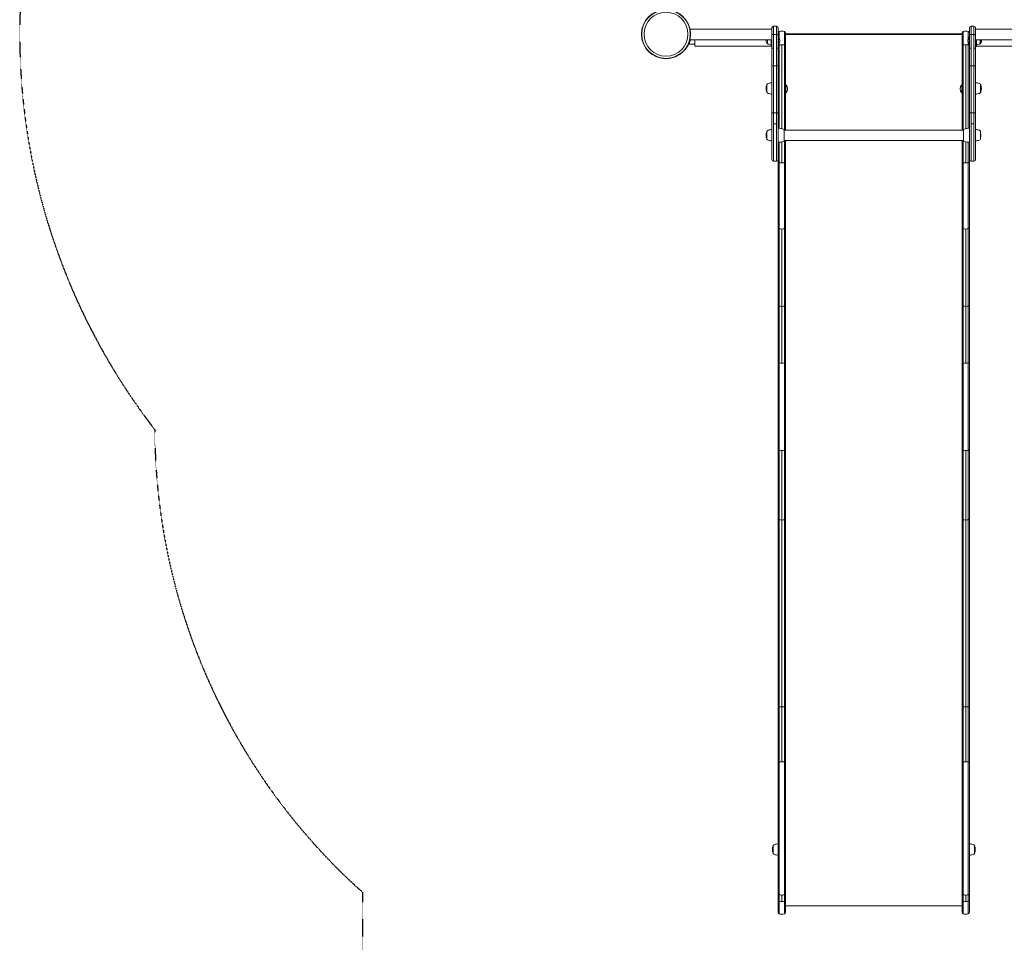
# Model space of a CAD drawing. Units: millimetres. Extents: x -1555 to 6019, y -4483 to 5611.
# Drawn here: x -1555 to 814, y -2185 to 35 of the extents above; entities that cross this region are included whole.
import ezdxf

# ---------------------------------------------------------------- set-up
doc = ezdxf.new("R2010")
doc.units = ezdxf.units.MM
doc.header["$LTSCALE"] = 0.2
doc.header["$MEASUREMENT"] = 0
doc.header["$PDMODE"] = 1
doc.linetypes.add('BORDER', pattern=[1.75, 0.5, -0.25, 0.5, -0.25, 0, -0.25])
doc.layers.add('HAGS-Dim Plan', color=7, linetype='Continuous', lineweight=100)
doc.layers.add('HAGS-EN1176 Falling Space', color=30, linetype='BORDER')
doc.layers.add('HAGS-Plan', color=7, linetype='Continuous')
doc.styles.get("Standard").update_dxf_attribs({"font": 'g13f12d.shx', "height": 300})
doc.dimstyles.new('HAGS - Dim Plan', dxfattribs={"dimtxt": 300, "dimasz": 200, "dimexe": 0.18, "dimexo": 0.0625, "dimgap": 150, "dimtad": 0, "dimlfac": 0.001, "dimrnd": 0.01, "dimzin": 1, "dimdsep": 46, "dimtxsty": 'Standard', "dimblk": 'HAGS - Dim Plan arrow', "dimcen": 0.1, "dimse1": 1, "dimse2": 1, "dimclrd": 1, "dimadec": 0, "dimazin": 0, "dimtfac": 1, "dimtofl": 0, "dimtmove": 0, "dimatfit": 3, "dimfxl": 1, "dimtolj": 1, "dimtzin": 0, "dimarcsym": 0})

# ---------------------------------------------------------------- blocks, each defined once
blk = doc.blocks.new('HAGS - Dim Plan arrow')
at = {"color": 1, "lineweight": 0}
blk.add_lwpolyline([(0, 0, 0, 0.35, 0), (-1, 0, 0.015, 0.015, 0)], format="xyseb", dxfattribs=at)
blk = doc.blocks.new('*D4')
at = {"layer": 'Defpoints', "color": 0, "transparency": 16777216}
for p in [(4923.6, 5414), (4923.6, 178.9), (-1555, 0)]:
    blk.add_point(p, dxfattribs=at)
at = {"layer": 'HAGS-Dim Plan', "color": 1, "lineweight": -2, "transparency": 16777216}
for p, q in [((-1355, 5414), (1005, 5414)), ((4723.6, 5414), (2233.8, 5414))]:
    blk.add_line(p, q, dxfattribs=at)
at = {"layer": 'HAGS-Dim Plan', "color": 1, "lineweight": -2, "transparency": 16777216, "xscale": 200, "yscale": 200, "zscale": 200, "rotation": 180}
blk.add_blockref('HAGS - Dim Plan arrow', (-1555, 5414), dxfattribs=at)
at = {"layer": 'HAGS-Dim Plan', "color": 1, "lineweight": -2, "transparency": 16777216, "xscale": 200, "yscale": 200, "zscale": 200}
blk.add_blockref('HAGS - Dim Plan arrow', (4923.6, 5414), dxfattribs=at)
at = {"layer": 'HAGS-Dim Plan', "color": 0, "transparency": 16777216, "insert": (1619.4, 5414), "char_height": 300, "attachment_point": 5}
blk.add_mtext('\\A1;6.50m', dxfattribs=at)
blk = doc.blocks.new('*D5')
at = {"layer": 'Defpoints', "color": 0, "transparency": 16777216}
for p in [(1500, 4608), (730, -3617.1), (5822.3, -3617.1)]:
    blk.add_point(p, dxfattribs=at)
at = {"layer": 'HAGS-Dim Plan', "color": 1, "lineweight": -2, "transparency": 16777216}
for p, q in [((5822.3, 4408), (5822.3, 1273)), ((5822.3, -3417.1), (5822.3, 62.2))]:
    blk.add_line(p, q, dxfattribs=at)
at = {"layer": 'HAGS-Dim Plan', "color": 1, "lineweight": -2, "transparency": 16777216, "xscale": 200, "yscale": 200, "zscale": 200}
for p, rotation in [((5822.3, 4608), 90), ((5822.3, -3617.1), 270)]:
    blk.add_blockref('HAGS - Dim Plan arrow', p, dxfattribs=dict(at, rotation=rotation))
at = {"layer": 'HAGS-Dim Plan', "color": 0, "transparency": 16777216, "insert": (5822.3, 667.6), "char_height": 300, "attachment_point": 5, "rotation": 90}
blk.add_mtext('\\A1;8.25m', dxfattribs=at)
blk = doc.blocks.new('*D57')
at = {"layer": 'Defpoints', "color": 0, "transparency": 16777216}
for p in [(3413.5, 5010), (3413.5, 169.9, 250.7), (-59, 0, 2025.1)]:
    blk.add_point(p, dxfattribs=at)
at = {"layer": 'HAGS-Dim Plan', "color": 1, "lineweight": -2, "transparency": 16777216}
for p, q in [((141, 5010), (1031.2, 5010)), ((3213.5, 5010), (2272.1, 5010))]:
    blk.add_line(p, q, dxfattribs=at)
at = {"layer": 'HAGS-Dim Plan', "color": 1, "lineweight": -2, "transparency": 16777216, "xscale": 200, "yscale": 200, "zscale": 200, "rotation": 180}
blk.add_blockref('HAGS - Dim Plan arrow', (-59, 5010), dxfattribs=at)
at = {"layer": 'HAGS-Dim Plan', "color": 1, "lineweight": -2, "transparency": 16777216, "xscale": 200, "yscale": 200, "zscale": 200}
blk.add_blockref('HAGS - Dim Plan arrow', (3413.5, 5010), dxfattribs=at)
at = {"layer": 'HAGS-Dim Plan', "color": 0, "transparency": 16777216, "insert": (1651.6, 5010), "char_height": 300, "attachment_point": 5}
blk.add_mtext('\\A1;3.47m', dxfattribs=at)
blk = doc.blocks.new('*D58')
at = {"layer": 'Defpoints', "color": 0, "transparency": 16777216}
for p in [(1500, 2657, 2325.1), (712.3, -2118.3, 93.9), (5350.5, -2118.3)]:
    blk.add_point(p, dxfattribs=at)
at = {"layer": 'HAGS-Dim Plan', "color": 1, "lineweight": -2, "transparency": 16777216}
for p, q in [((5350.5, 2457), (5350.5, 1052.1)), ((5350.5, -1918.3), (5350.5, -188.8))]:
    blk.add_line(p, q, dxfattribs=at)
at = {"layer": 'HAGS-Dim Plan', "color": 1, "lineweight": -2, "transparency": 16777216, "xscale": 200, "yscale": 200, "zscale": 200}
for p, rotation in [((5350.5, 2657), 90), ((5350.5, -2118.3), 270)]:
    blk.add_blockref('HAGS - Dim Plan arrow', p, dxfattribs=dict(at, rotation=rotation))
at = {"layer": 'HAGS-Dim Plan', "color": 0, "transparency": 16777216, "insert": (5350.5, 431.7), "char_height": 300, "attachment_point": 5, "rotation": 90}
blk.add_mtext('\\A1;4.78m', dxfattribs=at)

msp = doc.modelspace()

# ---------------------------------------------------------------- linework, layer by layer
at = {"layer": 'HAGS-EN1176 Falling Space'}
msp.add_lwpolyline([(-1230.052, -951.313, 0.21257211), (-730, -2064.444), (-730, -2617.088, 0.41421356), (270, -3617.088), (730, -3617.088, 0.41421356), (1730, -2617.088), (1730, -2064.444, 0.09478), (2072.047, -1616.484), (2302.222, -1750.683, 0.41545857), (4356.773, -1204.843), (4722.683, -570.949, 0.34242555), (4472.803, 1250.923, 0.08292334), (4240.692, 1871.059), (3240.692, 3603.033, 0.57733757), (-240.692, 3603.033), (-1240.692, 1871.059, 0.11864994), (-1507.363, 968.946), (-1552.96, 79.622, 0.1792671)], format="xyb", close=True, dxfattribs=at)
at = {"layer": 'HAGS-Plan', "lineweight": 0}
for p, q in [((57.818, 11.75), (255, 11.75)), ((255, 15.25), (255, -301.751)), ((259, 19.25), (266, 19.25)), ((259, -305.751), (259, 19.25)), ((266, 19.25), (266, -305.751)), ((270, -2112.267), (270, 15.25)), ((287.7, 2.419), (287.7, -230.5)), ((712.3, 0.992), (287.7, 0.992)), ((712.3, 2.419), (712.3, -230.5)), ((730, -2112.267), (730, 15.25)), ((741, 19.25), (734, 19.25)), ((734, 19.25), (734, -305.751)), ((741, -305.751), (741, 19.25)), ((745, 15.25), (745, -301.751)), ((942.182, 11.75), (745, 11.75)), ((56.757, -20), (56.757, -24)), ((57.493, -13.25), (255, -13.25)), ((69, -13.25), (69, -28.75)), ((244, -22.25), (243.143, -22.25)), ((244, -22.25), (244, -13.25)), ((253, -13.25), (253, -29.75)), ((259, -0.411), (266, -0.411)), ((259, -0.712), (266, -0.712)), ((270, -7.15), (270.4, -6.75)), ((270, -8.349), (270.4, -7.949)), ((270, -23.549), (270.4, -23.949)), ((270.4, -6.75), (270.598, -6.75)), ((270.4, -23.949), (270.4, -6.75)), ((270.4, -7.949), (270.598, -7.949)), ((270.598, -23.949), (270.598, -6.75)), ((287.7, -0.75), (712.3, -0.75)), ((729.402, -6.75), (729.402, -23.949)), ((729.6, -6.75), (729.402, -6.75)), ((729.6, -7.949), (729.402, -7.949)), ((729.6, -6.75), (729.6, -23.949)), ((730, -7.15), (729.6, -6.75)), ((730, -8.349), (729.6, -7.949)), ((730, -23.549), (729.6, -23.949)), ((741, -0.411), (734, -0.411)), ((741, -0.712), (734, -0.712)), ((942.507, -13.25), (745, -13.25)), ((747, -29.75), (747, -13.25)), ((756, -13.25), (756, -22.25)), ((756, -22.25), (756.857, -22.25)), ((44.967, -38.595), (44.768, -38.43)), ((44.967, -38.595), (45.611, -37.818)), ((56.757, -24), (69, -24)), ((253, -28.75), (69, -28.75)), ((255, -29.75), (253, -29.75)), ((270.4, -23.949), (270.598, -23.949)), ((272.662, -25.284), (272.662, -226.104)), ((278.85, -25.359), (278.85, -25.359)), ((278.85, -25.359), (278.85, -227.172)), ((278.85, -25.359), (278.85, -25.359)), ((285.038, -25.284), (285.038, -230.5)), ((714.962, -25.284), (714.962, -230.5)), ((721.15, -25.359), (721.15, -227.172)), ((721.15, -25.359), (721.15, -25.359)), ((721.15, -25.359), (721.15, -25.359)), ((727.338, -25.284), (727.338, -226.104)), ((729.6, -23.949), (729.402, -23.949)), ((747, -29.75), (745, -29.75)), ((747, -28.75), (931, -28.75)), ((259, -75.749), (266, -75.749)), ((741, -75.749), (734, -75.749)), ((243, -139.955), (243, -120.955)), ((287.7, -121.439), (288.497, -121.439)), ((287.7, -141.439), (288.497, -141.439)), ((288.497, -141.439), (288.497, -121.439)), ((711.503, -141.439), (711.503, -121.439)), ((712.3, -121.439), (711.503, -121.439)), ((712.3, -141.439), (711.503, -141.439)), ((757, -120.955), (757, -139.955)), ((259, -188.988), (266, -188.988)), ((741, -188.988), (734, -188.988)), ((243, -252.5), (243, -233.5)), ((259, -215.732), (266, -215.732)), ((284.529, -230.5), (284.529, -255.5)), ((715.471, -230.5), (284.529, -230.5)), ((715.471, -255.5), (715.471, -230.5)), ((741, -215.732), (734, -215.732)), ((757, -233.5), (757, -252.5)), ((272.662, -259.896), (272.662, -309.053)), ((278.85, -258.828), (278.85, -309.096)), ((715.471, -255.5), (284.529, -255.5)), ((285.038, -255.5), (285.038, -309.053)), ((287.7, -255.5), (287.7, -308.926)), ((712.3, -255.5), (712.3, -308.926)), ((714.962, -255.5), (714.962, -309.053)), ((721.15, -258.828), (721.15, -309.096)), ((727.338, -259.896), (727.338, -309.053)), ((259, -305.751), (266, -305.751)), ((741, -305.751), (734, -305.751)), ((287.7, -2112.267), (287.7, -308.926)), ((712.3, -2112.267), (712.3, -308.926)), ((272.662, -467.988), (272.662, -790.986)), ((278.85, -791.525), (278.85, -468.792)), ((285.038, -467.988), (285.038, -790.986)), ((714.962, -467.988), (714.962, -790.986)), ((721.15, -468.792), (721.15, -791.525)), ((727.338, -467.988), (727.338, -790.986)), ((272.662, -1000.795), (272.662, -1750.855)), ((278.85, -1001.603), (278.85, -1750.903)), ((285.038, -1000.795), (285.038, -1750.855)), ((714.962, -1000.795), (714.962, -1750.855)), ((721.15, -1001.603), (721.15, -1750.903)), ((727.338, -1000.795), (727.338, -1750.855)), ((258, -1970.972), (258, -1951.972)), ((270, -1955.972), (270, -1955.972)), ((730, -1955.972), (730, -1955.972)), ((742, -1951.972), (742, -1970.972)), ((270, -1966.972), (270, -1966.972)), ((730, -1966.972), (730, -1966.972)), ((272.662, -2116.036), (272.662, -2070.376)), ((278.85, -2070.965), (278.85, -2086.56)), ((285.038, -2116.036), (285.038, -2070.376)), ((714.962, -2116.036), (714.962, -2070.376)), ((721.15, -2070.965), (721.15, -2086.56)), ((727.338, -2116.036), (727.338, -2070.376)), ((287.7, -2097.102), (712.3, -2097.102))]:
    msp.add_line(p, q, dxfattribs=at)
for radius in [59, 58.336, 52.888]:
    msp.add_circle((0, 0), radius, dxfattribs=at)
for centre, radius, start, end in [((259, 15.25), 4, 90, 180), ((266, 15.25), 4, 0, 90), ((734, 15.25), 4, 90, 180), ((741, 15.25), 4, 0, 90), ((1.25, 0), 59, 340.185072, 347.022037), ((255.9, -14.75), 15, 174.260831, 209.097796), ((243.143, -21.85), 0.4, 209.09777, 270), ((246.889, -21.041), 3.131, 202.711131, 250), ((261.441, -14.75), 12.159, 357.172903, 41.142191), ((261.441, -15.949), 12.159, 318.857773, 41.142191), ((738.559, -14.75), 12.159, 138.857773, 182.827108), ((738.559, -15.949), 12.159, 138.857773, 221.142228), ((753.111, -21.041), 3.131, 290, 337.288869), ((755.657, -21.85), 0.4, 328.939496, 330.90223), ((742.9, -14.75), 15, 330.90223, 5.739129), ((756.857, -21.85), 0.4, 270, 330.90223), ((744.1, -14.75), 15, 330.90223, 5.739129), ((253, -4.25), 21, 250, 270), ((747, -4.25), 21, 270, 290), ((255, -143.955), 27, 90, 110), ((745, -143.955), 27, 70, 90), ((268, -130.455), 27, 160.917875, 199.08215), ((243.429, -121.955), 1, 115.383517, 160.917875), ((243.429, -138.955), 1, 199.082125, 244.616483), ((247.535, -123.445), 5.173, 110, 151.233869), ((247.535, -137.466), 5.173, 208.766131, 250), ((278.008, -131.439), 14.492, 316.365573, 43.634385), ((721.992, -131.439), 14.492, 136.365573, 223.634423), ((752.465, -123.445), 5.173, 28.766131, 70), ((752.465, -137.466), 5.173, 290, 331.233869), ((756.571, -121.955), 1, 19.082125, 64.616483), ((756.571, -138.955), 1, 295.383517, 340.917875), ((732, -130.455), 27, 340.917875, 19.082113), ((255, -116.955), 27, 250, 270), ((745, -116.955), 27, 270, 290), ((268, -243), 27, 160.917875, 199.08215), ((243.429, -234.5), 1, 115.383517, 160.917875), ((247.535, -235.989), 5.173, 110, 151.233869), ((255, -256.5), 27, 90, 110), ((270, -260), 34, 70, 90), ((279.748, -233.219), 5.5, 29.624924, 70), ((720.252, -233.219), 5.5, 110, 150.375076), ((730, -260), 34, 90, 110), ((745, -256.5), 27, 70, 90), ((752.465, -235.989), 5.173, 28.766131, 70), ((243.429, -251.5), 1, 199.082125, 244.616483), ((247.535, -250.01), 5.173, 208.766131, 250), ((255, -229.5), 27, 250, 270), ((270, -226), 34, 270, 290), ((279.748, -252.781), 5.5, 290, 330.375076), ((720.252, -252.781), 5.5, 209.624924, 250), ((730, -226), 34, 250, 270), ((745, -229.5), 27, 270, 290), ((752.465, -250.01), 5.173, 290, 331.233869), ((730.4, -243), 27, 350.125312, 9.874681), ((259, -301.751), 4, 180, 270), ((266, -301.751), 4, 270, 0), ((734, -301.751), 4, 180, 270), ((741, -301.751), 4, 270, 0), ((283, -1961.472), 27, 160.917875, 199.08215), ((258.429, -1952.972), 1, 115.383517, 160.917875), ((262.535, -1954.462), 5.173, 110, 151.233869), ((270, -1974.972), 27, 90, 110), ((730, -1974.972), 27, 70, 90), ((737.465, -1954.462), 5.173, 28.766131, 70), ((741.571, -1952.972), 1, 19.082125, 64.616483), ((717, -1961.472), 27, 340.917875, 19.082113), ((258.429, -1969.972), 1, 199.082125, 244.616483), ((262.535, -1968.483), 5.173, 208.766131, 250), ((270, -1947.972), 27, 250, 270), ((730, -1947.972), 27, 270, 290), ((737.465, -1968.483), 5.173, 290, 331.233869), ((741.571, -1969.972), 1, 295.383517, 340.917875), ((274, -2112.267), 4, 180, 250.458912), ((278.85, -2098.602), 18.5, 250.458912, 289.541088), ((283.7, -2112.267), 4, 289.541088, 0), ((716.3, -2112.267), 4, 180, 250.458912), ((721.15, -2098.602), 18.5, 250.458912, 289.541088), ((726, -2112.267), 4, 289.541088, 0)]:
    msp.add_arc(centre, radius, start, end, dxfattribs=at)
at = {"layer": 'HAGS-Plan', "lineweight": 0, "extrusion": (0, 0, -1)}
for centre, major_axis, ratio, start_param, end_param in [((274, 2.419), (-4, 0), 1, 0, 1.22974), ((278.85, -11.245), (18.5, 0), 1, -1.91185267, -1.57079635), ((278.85, -11.245), (18.5, 0), 1, -1.57079633, -1.22974), ((283.7, 2.419), (4, 0), 1, -1.22974003, -0.00000003), ((259, -0.72), (-4, 0), 0.00189548, 0, 1.57079633), ((266, -0.72), (4, 0), 0.00189548, -1.57079633, 0), ((259, -33.93), (-4, 0), 0.01696323, 0, 1.57079633), ((266, -33.93), (4, 0), 0.01696323, -1.57079633, 0), ((721.15, -24.069), (-18.497, 0), 0.06971049, -1.57078674, -1.22969022), ((721.15, -24.069), (-18.497, 0), 0.06971049, -1.91190244, -1.57080591), ((259, -75.893), (-4, 0), 0.03600264, 0, 1.57079633), ((266, -75.893), (4, 0), 0.03600264, -1.57079633, 0), ((259, -190.264), (-4, 0), 0.31909765, 0, 1.57079633), ((266, -190.264), (4, 0), 0.31909765, -1.57079633, 0), ((721.15, -308.346), (-18.499, 0), 0.04055193, -1.57079582, -1.22971737), ((721.15, -308.346), (-18.499, 0), 0.04055193, -1.40087886, -1.22971737), ((721.15, -308.346), (-18.499, 0), 0.04055193, -1.91187528, -1.57079683), ((721.15, -308.346), (-18.499, 0), 0.04055193, -1.74076797, -1.57079683), ((716.3, -465.143), (-4, 0), 0.75468614, -1.22974, 0), ((721.15, -454.83), (-18.5, 0), 0.75468614, -1.57079633, -1.22974), ((721.15, -454.83), (-18.5, 0), 0.75468614, -1.91185265, -1.57079633), ((726, -465.143), (4, 0), 0.75468614, 0, 1.22974), ((716.3, -651.126), (-4, 0), 0.75468614, -1.22974, 0), ((721.15, -640.813), (-18.5, 0), 0.75468614, -1.57079633, -1.22974), ((721.15, -640.813), (-18.5, 0), 0.75468614, -1.91185265, -1.57079633), ((726, -651.126), (4, 0), 0.75468614, 0, 1.22974), ((716.3, -789.083), (-4, 0), 0.50505387, -1.22974, 0), ((721.15, -782.181), (-18.5, 0), 0.50505387, -1.57079633, -1.22974), ((721.15, -782.181), (-18.5, 0), 0.50505387, -1.91185265, -1.57079633), ((726, -789.083), (4, 0), 0.50505387, 0, 1.22974), ((274, -997.938), (-4, 0), 0.7578255, -0.61577337, 0.0000039), ((274, -997.938), (-4, 0), 0.7578255, -0.6155619, 0.0000039), ((274, -997.938), (-4, 0), 0.7578255, -1.22973071, -0.61577578), ((278.85, -987.583), (-18.5, 0), 0.7578255, -1.57079622, -1.22973542), ((278.85, -987.583), (-18.5, 0), 0.7578255, -1.91185723, -1.57079643), ((283.7, -997.938), (-4, 0), 0.7578255, -2.52742633, -1.91186195), ((283.7, -997.938), (4, 0), 0.7578255, -0.00000389, 0.61416534), ((283.7, -997.938), (4, 0), 0.7578255, -0.00000389, 0.6139538), ((716.3, -1165.194), (-4, 0), 0.75436233, -1.22974, 0), ((721.15, -1154.886), (-18.5, 0), 0.75436233, -1.57079633, -1.22974), ((721.15, -1154.886), (-18.5, 0), 0.75436233, -1.91185265, -1.57079633), ((726, -1165.194), (4, 0), 0.75436233, 0, 1.22974), ((716.3, -1617.908), (-4, 0), 0.05230028, -1.22974, 0), ((721.15, -1617.194), (-18.5, 0), 0.05230028, -1.57079633, -1.22974), ((721.15, -1617.194), (-18.5, 0), 0.05230028, -1.91185265, -1.57079633), ((726, -1617.908), (4, 0), 0.05230028, 0, 1.22974), ((274, -1750.688), (-4, 0), 0.04440319, -1.22971925, 0.0000087), ((274, -1750.688), (-4, 0), 0.04440319, -0.61486636, 0.0000087), ((278.85, -1750.081), (-18.499, 0), 0.04440319, -1.5707961, -1.22972978), ((278.85, -1750.081), (-18.499, 0), 0.04440319, -1.40033132, -1.22972978), ((278.85, -1750.081), (-18.499, 0), 0.04440319, -1.91186287, -1.57079656), ((278.85, -1750.081), (-18.499, 0), 0.04440319, -1.74126129, -1.57079656), ((283.7, -1750.688), (4, 0), 0.04440319, -0.0000087, 0.61485726), ((283.7, -1750.688), (4, 0), 0.04440319, -0.0000087, 0.61468427), ((274, -2010.354), (-4, 0), 0.56392142, -0.00000003, 0.00199007), ((716.3, -2083.835), (-4, 0), 0.56369325, -1.22974, 0), ((726, -2083.835), (4, 0), 0.56369325, 0, 1.22974), ((721.15, -2076.132), (-18.5, 0), 0.56369325, -1.57079633, -1.22974), ((721.15, -2076.132), (-18.5, 0), 0.56369325, -1.91185265, -1.57079633)]:
    msp.add_ellipse(centre, major_axis=major_axis, ratio=ratio, start_param=start_param, end_param=end_param, dxfattribs=at)
at = {"layer": 'HAGS-Plan', "lineweight": 0}
for centre, major_axis, ratio, start_param, end_param in [((716.3, 2.419), (-4, 0), 1, -1.22974002, -0.00000001), ((721.15, -11.245), (-18.5, 0), 1, -1.57079633, -1.22974), ((721.15, -11.245), (-18.5, 0), 1, -1.91185265, -1.57079633), ((726, 2.419), (4, 0), 1, 0, 1.22974), ((734, -0.72), (-4, 0), 0.00189548, -1.57079633, 0), ((741, -0.72), (4, 0), 0.00189548, 0, 1.57079633), ((278.85, -24.069), (18.497, 0), 0.06971049, -1.91190244, -1.57080591), ((278.85, -25.223), (0.001, -1.492), 0.00000233, -1.65585658, -1.4800714), ((278.85, -24.069), (18.497, 0), 0.06971049, -1.57078674, -1.22969022), ((734, -33.93), (-4, 0), 0.01696323, -1.57079633, 0), ((741, -33.93), (4, 0), 0.01696323, 0, 1.57079633), ((734, -75.893), (-4, 0), 0.03600264, -1.57079633, 0), ((741, -75.893), (4, 0), 0.03600264, 0, 1.57079633), ((734, -190.264), (-4, 0), 0.31909765, -1.57079633, 0), ((741, -190.264), (4, 0), 0.31909765, 0, 1.57079633), ((278.85, -308.346), (18.499, 0), 0.04055193, -1.91187528, -1.57079683), ((278.85, -308.346), (18.499, 0), 0.04055193, -1.74076795, -1.57079683), ((278.85, -308.346), (18.499, 0), 0.04055193, -1.57079582, -1.22971737), ((278.85, -308.346), (18.499, 0), 0.04055193, -1.40087887, -1.22971737), ((274, -465.143), (-4, 0), 0.75468614, 0, 1.22974), ((278.85, -454.83), (18.5, 0), 0.75468614, -1.91185265, -1.57079633), ((278.85, -454.83), (18.5, 0), 0.75468614, -1.57079633, -1.22974), ((283.7, -465.143), (4, 0), 0.75468614, -1.22974, 0), ((274, -651.126), (-4, 0), 0.75468614, 0, 1.22974), ((278.85, -640.813), (18.5, 0), 0.75468614, -1.91185265, -1.57079633), ((278.85, -640.813), (18.5, 0), 0.75468614, -1.57079633, -1.22974), ((283.7, -651.126), (4, 0), 0.75468614, -1.22974, 0), ((274, -789.083), (-4, 0), 0.50505387, 0, 1.22974), ((278.85, -782.181), (18.5, 0), 0.50505387, -1.91185265, -1.57079633), ((278.85, -782.181), (18.5, 0), 0.50505387, -1.57079633, -1.22974), ((283.7, -789.083), (4, 0), 0.50505387, -1.22974, 0), ((716.3, -997.938), (-4, 0), 0.7578255, -0.00000389, 0.61416533), ((716.3, -997.938), (-4, 0), 0.7578255, -0.00000389, 0.6139538), ((716.3, -997.938), (4, 0), 0.7578255, -2.52742634, -1.91186195), ((721.15, -987.583), (18.5, 0), 0.7578255, -1.91185723, -1.57079643), ((721.15, -987.583), (18.5, 0), 0.7578255, -1.57079622, -1.22973542), ((726, -997.938), (4, 0), 0.7578255, -1.22973071, -0.61577577), ((726, -997.938), (4, 0), 0.7578255, -0.61577337, 0.0000039), ((726, -997.938), (4, 0), 0.7578255, -0.61556189, 0.0000039), ((274, -1165.194), (-4, 0), 0.75436233, 0, 1.22974), ((278.85, -1154.886), (18.5, 0), 0.75436233, -1.91185265, -1.57079633), ((278.85, -1154.886), (18.5, 0), 0.75436233, -1.57079633, -1.22974), ((283.7, -1165.194), (4, 0), 0.75436233, -1.22974, 0), ((274, -1617.908), (-4, 0), 0.05230028, 0, 1.22974), ((278.85, -1617.194), (18.5, 0), 0.05230028, -1.91185265, -1.57079633), ((278.85, -1617.194), (18.5, 0), 0.05230028, -1.57079633, -1.22974), ((283.7, -1617.908), (4, 0), 0.05230028, -1.22974, 0), ((716.3, -1750.688), (-4, 0), 0.04440319, -0.0000087, 0.61468428), ((716.3, -1750.688), (-4, 0), 0.04440319, -0.0000087, 0.61485726), ((721.15, -1750.081), (18.499, 0), 0.04440319, -1.91186287, -1.57079656), ((721.15, -1750.081), (18.499, 0), 0.04440319, -1.74126128, -1.57079656), ((721.15, -1750.081), (18.499, 0), 0.04440319, -1.5707961, -1.22972978), ((721.15, -1750.081), (18.499, 0), 0.04440319, -1.40033132, -1.22972978), ((726, -1750.688), (4, 0), 0.04440319, -1.22971925, 0.0000087), ((726, -1750.688), (4, 0), 0.04440319, -0.61486635, 0.0000087), ((726, -2010.354), (4, 0), 0.56392142, -0.00000003, 0.00199007), ((274, -2083.835), (-4, 0), 0.56369325, 0, 1.22974), ((283.7, -2083.835), (4, 0), 0.56369325, -1.22974, 0), ((278.85, -2076.132), (18.5, 0), 0.56369325, -1.91185265, -1.57079633), ((278.85, -2076.132), (18.5, 0), 0.56369325, -1.57079633, -1.22974)]:
    msp.add_ellipse(centre, major_axis=major_axis, ratio=ratio, start_param=start_param, end_param=end_param, dxfattribs=at)
for points, knots in [([(272.662, 6.189), (272.662, 6.189), (272.662, 5.349), (272.662, 2.129), (272.662, -0.249), (272.662, -5.246), (272.662, -7.569), (272.662, -10.067)], [0.63219051, 0.63219051, 0.63219051, 0.63219051, 0.724142882, 0.724142882, 0.816095255, 0.816095255, 0.880031588, 0.880031588, 0.880031588, 0.880031588]), ([(285.038, 6.189), (285.038, 6.189), (285.038, 5.349), (285.038, 2.129), (285.038, -0.249), (285.038, -6.144), (285.038, -9.658), (285.038, -15.336), (285.038, -17.295), (285.038, -20.272), (285.038, -21.271), (285.038, -22.77), (285.038, -23.27), (285.038, -24.019), (285.038, -24.269), (285.038, -24.767), (285.038, -25.012), (285.038, -25.272), (285.038, -25.278), (285.038, -25.284)], [0.63219051, 0.63219051, 0.63219051, 0.63219051, 0.724142882, 0.724142882, 0.816095255, 0.816095255, 0.908047627, 0.908047627, 0.954023814, 0.954023814, 0.977011907, 0.977011907, 0.988505953, 0.988505953, 0.994252977, 0.994252977, 1, 1, 1.000139338, 1.000139338, 1.000139338, 1.000139338]), ([(714.962, 6.189), (714.962, 6.189), (714.962, 5.349), (714.962, 2.129), (714.962, -0.249), (714.962, -6.144), (714.962, -9.658), (714.962, -15.336), (714.962, -17.295), (714.962, -20.272), (714.962, -21.271), (714.962, -22.77), (714.962, -23.27), (714.962, -24.019), (714.962, -24.269), (714.962, -24.767), (714.962, -25.012), (714.962, -25.272), (714.962, -25.278), (714.962, -25.284)], [0.63219051, 0.63219051, 0.63219051, 0.63219051, 0.724142882, 0.724142882, 0.816095255, 0.816095255, 0.908047627, 0.908047627, 0.954023814, 0.954023814, 0.977011907, 0.977011907, 0.988505953, 0.988505953, 0.994252977, 0.994252977, 1, 1, 1.000139338, 1.000139338, 1.000139338, 1.000139338]), ([(727.338, 6.189), (727.338, 6.189), (727.338, 5.349), (727.338, 2.129), (727.338, -0.249), (727.338, -5.246), (727.338, -7.569), (727.338, -10.067)], [0.63219051, 0.63219051, 0.63219051, 0.63219051, 0.724142882, 0.724142882, 0.816095255, 0.816095255, 0.880031588, 0.880031588, 0.880031588, 0.880031588]), ([(55.734, -20.106), (55.635, -20.381), (55.536, -20.65), (55.436, -20.914), (55.387, -21.045), (55.337, -21.176), (55.287, -21.304), (55.263, -21.369), (55.238, -21.433), (55.213, -21.496), (55.201, -21.528), (55.188, -21.56), (55.176, -21.591), (55.164, -21.623), (55.152, -21.653), (55.139, -21.686), (54.933, -22.209), (54.721, -22.725), (54.503, -23.238), (54.065, -24.264), (53.607, -25.258), (53.132, -26.221), (52.182, -28.147), (51.18, -29.909), (50.209, -31.459), (49.238, -33.008), (48.311, -34.327), (47.515, -35.396), (47.316, -35.663), (47.126, -35.914), (46.945, -36.148), (46.765, -36.383), (46.594, -36.601), (46.434, -36.803), (46.353, -36.904), (46.276, -37.001), (46.202, -37.094), (46.164, -37.14), (46.128, -37.186), (46.092, -37.23), (46.056, -37.274), (46.021, -37.318), (45.987, -37.36), (45.953, -37.402), (45.919, -37.443), (45.887, -37.483), (45.87, -37.503), (45.854, -37.523), (45.838, -37.543), (45.83, -37.553), (45.822, -37.563), (45.814, -37.572), (45.81, -37.577), (45.805, -37.582), (45.802, -37.587), (45.8, -37.589), (45.798, -37.592), (45.796, -37.594), (45.794, -37.597), (45.791, -37.6), (45.79, -37.602), (45.739, -37.664), (45.679, -37.736), (45.611, -37.818)], [0, 0, 0, 0, 0.03125, 0.03125, 0.03125, 0.046875, 0.046875, 0.046875, 0.0546875, 0.0546875, 0.0546875, 0.05859375, 0.05859375, 0.05859375, 0.0625, 0.0625, 0.0625, 0.125, 0.125, 0.125, 0.25, 0.25, 0.25, 0.5, 0.5, 0.5, 0.75, 0.75, 0.75, 0.8125, 0.8125, 0.8125, 0.875, 0.875, 0.875, 0.90625, 0.90625, 0.90625, 0.921875, 0.921875, 0.921875, 0.9375, 0.9375, 0.9375, 0.953125, 0.953125, 0.953125, 0.9609375, 0.9609375, 0.9609375, 0.96484375, 0.96484375, 0.96484375, 0.96680895, 0.96680895, 0.96680895, 0.96777344, 0.96777344, 0.96777344, 0.96875, 0.96875, 0.96875, 1, 1, 1, 1]), ([(57.749, -13.25), (57.713, -13.409), (57.675, -13.57), (57.637, -13.73), (57.388, -14.776), (57.105, -15.837), (56.787, -16.905), (56.708, -17.172), (56.626, -17.439), (56.543, -17.706), (56.459, -17.973), (56.372, -18.244), (56.285, -18.508), (56.242, -18.64), (56.198, -18.772), (56.153, -18.906), (56.13, -18.972), (56.108, -19.039), (56.085, -19.106), (56.073, -19.14), (56.062, -19.174), (56.05, -19.207), (56.045, -19.224), (56.039, -19.241), (56.033, -19.258), (56.03, -19.266), (56.027, -19.275), (56.024, -19.283), (56.021, -19.291), (56.018, -19.301), (56.016, -19.308), (55.941, -19.525), (55.848, -19.791), (55.734, -20.106)], [0.730781269, 0.730781269, 0.730781269, 0.730781269, 0.75, 0.75, 0.75, 0.875, 0.875, 0.875, 0.90625, 0.90625, 0.90625, 0.9375, 0.9375, 0.9375, 0.953125, 0.953125, 0.953125, 0.9609375, 0.9609375, 0.9609375, 0.96484375, 0.96484375, 0.96484375, 0.966808919, 0.966808919, 0.966808919, 0.967773438, 0.967773438, 0.967773438, 0.96875, 0.96875, 0.96875, 1, 1, 1, 1]), ([(272.662, -20.632), (272.662, -21.177), (272.662, -21.724), (272.662, -22.77), (272.662, -23.27), (272.662, -24.019), (272.662, -24.269), (272.662, -24.767), (272.662, -25.012), (272.662, -25.272), (272.662, -25.278), (272.662, -25.284)], [0.9644409929, 0.9644409929, 0.9644409929, 0.9644409929, 0.9770119068, 0.9770119068, 0.9885059534, 0.9885059534, 0.9942529767, 0.9942529767, 1, 1, 1.0001393385, 1.0001393385, 1.0001393385, 1.0001393385]), ([(727.338, -20.632), (727.338, -21.177), (727.338, -21.724), (727.338, -22.77), (727.338, -23.27), (727.338, -24.019), (727.338, -24.269), (727.338, -24.767), (727.338, -25.012), (727.338, -25.272), (727.338, -25.278), (727.338, -25.284)], [0.9644409929, 0.9644409929, 0.9644409929, 0.9644409929, 0.9770119068, 0.9770119068, 0.9885059534, 0.9885059534, 0.9942529767, 0.9942529767, 1, 1, 1.0001393385, 1.0001393385, 1.0001393385, 1.0001393385]), ([(270, -25.021), (270, -25.05), (270.065, -25.079), (270.189, -25.106), (270.252, -25.12), (270.328, -25.133), (270.419, -25.146), (270.51, -25.158), (270.617, -25.171), (270.735, -25.183), (270.854, -25.194), (270.984, -25.205), (271.126, -25.215), (271.267, -25.226), (271.422, -25.235), (271.586, -25.244), (271.914, -25.261), (272.273, -25.275), (272.662, -25.284)], [-0.0000677258, -0.0000677258, -0.0000677258, -0.0000677258, 0.00117215704, 0.00117215704, 0.00117215704, 0.00179209846, 0.00179209846, 0.00179209846, 0.00241203988, 0.00241203988, 0.00241203988, 0.0030319813, 0.0030319813, 0.0030319813, 0.00365192272, 0.00365192272, 0.00365192272, 0.00489180556, 0.00489180556, 0.00489180556, 0.00489180556]), ([(278.85, -25.359), (278.852, -25.357), (278.85, -25.353), (278.85, -25.342), (278.85, -25.323), (278.85, -25.282), (278.85, -25.206), (278.85, -25.14), (278.85, -25.097)], [0.005198303008, 0.005198303008, 0.005198303008, 0.005198303008, 0.005206514582, 0.005206514582, 0.005231149307, 0.005263995606, 0.005329688204, 0.005461073401, 0.005461073401, 0.005461073401, 0.005461073401]), ([(285.038, -25.284), (285.428, -25.275), (285.786, -25.261), (286.114, -25.244), (286.278, -25.235), (286.433, -25.226), (286.575, -25.215), (286.717, -25.205), (286.847, -25.194), (286.965, -25.183), (287.083, -25.171), (287.19, -25.158), (287.281, -25.146), (287.372, -25.133), (287.449, -25.12), (287.511, -25.106), (287.573, -25.093), (287.621, -25.079), (287.652, -25.064), (287.684, -25.05), (287.7, -25.036), (287.7, -25.021)], [0, 0, 0, 0, 0.00122259204, 0.00122259204, 0.00122259204, 0.00183388807, 0.00183388807, 0.00183388807, 0.00244518409, 0.00244518409, 0.00244518409, 0.00305648011, 0.00305648011, 0.00305648011, 0.00366777613, 0.00366777613, 0.00366777613, 0.00427907216, 0.00427907216, 0.00427907216, 0.00489036818, 0.00489036818, 0.00489036818, 0.00489036818]), ([(714.962, -25.284), (714.572, -25.275), (714.214, -25.261), (713.886, -25.244), (713.722, -25.235), (713.567, -25.226), (713.425, -25.215), (713.283, -25.205), (713.153, -25.194), (713.035, -25.183), (712.917, -25.171), (712.81, -25.158), (712.719, -25.146), (712.628, -25.133), (712.551, -25.12), (712.489, -25.106), (712.427, -25.093), (712.379, -25.079), (712.348, -25.064), (712.316, -25.05), (712.3, -25.036), (712.3, -25.021)], [0, 0, 0, 0, 0.00122259204, 0.00122259204, 0.00122259204, 0.00183388807, 0.00183388807, 0.00183388807, 0.00244518409, 0.00244518409, 0.00244518409, 0.00305648011, 0.00305648011, 0.00305648011, 0.00366777613, 0.00366777613, 0.00366777613, 0.00427907216, 0.00427907216, 0.00427907216, 0.00489036818, 0.00489036818, 0.00489036818, 0.00489036818]), ([(721.15, -25.359), (721.148, -25.357), (721.15, -25.353), (721.15, -25.342), (721.15, -25.323), (721.15, -25.282), (721.15, -25.206), (721.15, -25.14), (721.15, -25.097)], [0.005198303008, 0.005198303008, 0.005198303008, 0.005198303008, 0.005206514582, 0.005206514582, 0.005231149307, 0.005263995606, 0.005329688204, 0.005461073401, 0.005461073401, 0.005461073401, 0.005461073401]), ([(721.15, -25.097), (721.15, -25.14), (721.15, -25.206), (721.15, -25.282), (721.15, -25.323), (721.15, -25.342), (721.15, -25.353), (721.152, -25.357), (721.15, -25.359)], [-0.001635574724, -0.001635574724, -0.001635574724, -0.001635574724, -0.001504189248, -0.00143849651, -0.001405650141, -0.001381015365, -0.001381015365, -0.001372803772, -0.001372803772, -0.001372803772, -0.001372803772]), ([(730, -25.021), (730, -25.05), (729.935, -25.079), (729.811, -25.106), (729.748, -25.12), (729.672, -25.133), (729.581, -25.146), (729.49, -25.158), (729.383, -25.171), (729.265, -25.183), (729.146, -25.194), (729.016, -25.205), (728.874, -25.215), (728.733, -25.226), (728.578, -25.235), (728.414, -25.244), (728.086, -25.261), (727.727, -25.275), (727.338, -25.284)], [-0.0000677258, -0.0000677258, -0.0000677258, -0.0000677258, 0.00117215704, 0.00117215704, 0.00117215704, 0.00179209846, 0.00179209846, 0.00179209846, 0.00241203988, 0.00241203988, 0.00241203988, 0.0030319813, 0.0030319813, 0.0030319813, 0.00365192272, 0.00365192272, 0.00365192272, 0.00489180556, 0.00489180556, 0.00489180556, 0.00489180556]), ([(270, -308.9), (270, -308.917), (270.065, -308.934), (270.189, -308.949), (270.252, -308.957), (270.328, -308.965), (270.419, -308.972), (270.51, -308.98), (270.617, -308.987), (270.735, -308.994), (270.854, -309.001), (270.984, -309.007), (271.126, -309.013), (271.267, -309.019), (271.422, -309.024), (271.586, -309.029), (271.914, -309.04), (272.273, -309.047), (272.662, -309.053)], [-0.0000824816, -0.0000824816, -0.0000824816, -0.0000824816, 0.00115735993, 0.00115735993, 0.00115735993, 0.0017772807, 0.0017772807, 0.0017772807, 0.00239720147, 0.00239720147, 0.00239720147, 0.00301712224, 0.00301712224, 0.00301712224, 0.00363704301, 0.00363704301, 0.00363704301, 0.00487688454, 0.00487688454, 0.00487688454, 0.00487688454]), ([(272.662, -309.053), (272.662, -309.057), (272.662, -309.061), (272.662, -310.359), (272.662, -311.646), (272.662, -314.226), (272.662, -315.515), (272.662, -319.38), (272.662, -321.954), (272.662, -329.662), (272.662, -334.782), (272.662, -350.05), (272.662, -360.104), (272.662, -389.595), (272.662, -408.35), (272.662, -441.189), (272.662, -455.525), (272.662, -467.988)], [-0.000013665, -0.000013665, -0.000013665, -0.000013665, 0, 0, 0.004234678, 0.004234678, 0.008469356, 0.008469356, 0.016938712, 0.016938712, 0.033877424, 0.033877424, 0.067754847, 0.067754847, 0.135509695, 0.135509695, 0.197812534, 0.197812534, 0.197812534, 0.197812534]), ([(285.038, -309.053), (285.428, -309.047), (285.787, -309.039), (286.115, -309.029), (286.28, -309.024), (286.434, -309.019), (286.576, -309.013), (286.718, -309.007), (286.848, -309), (286.967, -308.994), (287.085, -308.987), (287.192, -308.98), (287.283, -308.972), (287.374, -308.965), (287.45, -308.957), (287.512, -308.949), (287.574, -308.941), (287.622, -308.933), (287.653, -308.925), (287.669, -308.921), (287.681, -308.917), (287.688, -308.912), (287.692, -308.91), (287.695, -308.908), (287.697, -308.906), (287.698, -308.905), (287.699, -308.904), (287.699, -308.903), (287.7, -308.902), (287.7, -308.909), (287.7, -308.913), (287.7, -308.917), (287.7, -308.921), (287.7, -308.926)], [0, 0, 0, 0, 0.0012240959, 0.0012240959, 0.0012240959, 0.00183614385, 0.00183614385, 0.00183614385, 0.0024481918, 0.0024481918, 0.0024481918, 0.00306023975, 0.00306023975, 0.00306023975, 0.00367228769, 0.00367228769, 0.00367228769, 0.00428433564, 0.00428433564, 0.00428433564, 0.00459035962, 0.00459035962, 0.00459035962, 0.00474337161, 0.00474337161, 0.00474337161, 0.0048198776, 0.0048198776, 0.0048198776, 0.0048581306, 0.0048581306, 0.0048581306, 0.00489621711, 0.00489621711, 0.00489621711, 0.00489621711]), ([(285.038, -309.053), (285.038, -309.057), (285.038, -309.061), (285.038, -310.359), (285.038, -311.646), (285.038, -314.226), (285.038, -315.515), (285.038, -319.38), (285.038, -321.954), (285.038, -329.662), (285.038, -334.782), (285.038, -350.05), (285.038, -360.104), (285.038, -389.595), (285.038, -408.35), (285.038, -441.189), (285.038, -455.525), (285.038, -467.988)], [-0.000013665, -0.000013665, -0.000013665, -0.000013665, 0, 0, 0.004234678, 0.004234678, 0.008469356, 0.008469356, 0.016938712, 0.016938712, 0.033877424, 0.033877424, 0.067754847, 0.067754847, 0.135509695, 0.135509695, 0.197812534, 0.197812534, 0.197812534, 0.197812534]), ([(714.962, -309.053), (714.572, -309.047), (714.213, -309.039), (713.885, -309.029), (713.72, -309.024), (713.566, -309.019), (713.424, -309.013), (713.282, -309.007), (713.152, -309), (713.033, -308.994), (712.915, -308.987), (712.808, -308.98), (712.717, -308.972), (712.626, -308.965), (712.55, -308.957), (712.488, -308.949), (712.426, -308.941), (712.378, -308.933), (712.347, -308.925), (712.331, -308.921), (712.319, -308.917), (712.312, -308.912), (712.308, -308.91), (712.305, -308.908), (712.303, -308.906), (712.302, -308.905), (712.301, -308.904), (712.301, -308.903), (712.3, -308.902), (712.3, -308.909), (712.3, -308.913), (712.3, -308.917), (712.3, -308.921), (712.3, -308.926)], [0, 0, 0, 0, 0.0012240959, 0.0012240959, 0.0012240959, 0.00183614385, 0.00183614385, 0.00183614385, 0.0024481918, 0.0024481918, 0.0024481918, 0.00306023975, 0.00306023975, 0.00306023975, 0.00367228769, 0.00367228769, 0.00367228769, 0.00428433564, 0.00428433564, 0.00428433564, 0.00459035962, 0.00459035962, 0.00459035962, 0.00474337161, 0.00474337161, 0.00474337161, 0.0048198776, 0.0048198776, 0.0048198776, 0.0048581306, 0.0048581306, 0.0048581306, 0.00489621711, 0.00489621711, 0.00489621711, 0.00489621711]), ([(714.962, -309.053), (714.962, -309.057), (714.962, -309.061), (714.962, -310.359), (714.962, -311.646), (714.962, -314.226), (714.962, -315.515), (714.962, -319.38), (714.962, -321.954), (714.962, -329.662), (714.962, -334.782), (714.962, -350.05), (714.962, -360.104), (714.962, -389.595), (714.962, -408.35), (714.962, -441.189), (714.962, -455.525), (714.962, -467.988)], [-0.000013665, -0.000013665, -0.000013665, -0.000013665, 0, 0, 0.004234678, 0.004234678, 0.008469356, 0.008469356, 0.016938712, 0.016938712, 0.033877424, 0.033877424, 0.067754847, 0.067754847, 0.135509695, 0.135509695, 0.197812534, 0.197812534, 0.197812534, 0.197812534]), ([(730, -308.9), (730, -308.917), (729.935, -308.934), (729.811, -308.949), (729.748, -308.957), (729.672, -308.965), (729.581, -308.972), (729.49, -308.98), (729.383, -308.987), (729.265, -308.994), (729.146, -309.001), (729.016, -309.007), (728.874, -309.013), (728.733, -309.019), (728.578, -309.024), (728.414, -309.029), (728.086, -309.04), (727.727, -309.047), (727.338, -309.053)], [-0.0000824816, -0.0000824816, -0.0000824816, -0.0000824816, 0.00115735993, 0.00115735993, 0.00115735993, 0.0017772807, 0.0017772807, 0.0017772807, 0.00239720147, 0.00239720147, 0.00239720147, 0.00301712224, 0.00301712224, 0.00301712224, 0.00363704301, 0.00363704301, 0.00363704301, 0.00487688454, 0.00487688454, 0.00487688454, 0.00487688454]), ([(727.338, -309.053), (727.338, -309.057), (727.338, -309.061), (727.338, -310.359), (727.338, -311.646), (727.338, -314.226), (727.338, -315.515), (727.338, -319.38), (727.338, -321.954), (727.338, -329.662), (727.338, -334.782), (727.338, -350.05), (727.338, -360.104), (727.338, -389.595), (727.338, -408.35), (727.338, -441.189), (727.338, -455.525), (727.338, -467.988)], [-0.000013665, -0.000013665, -0.000013665, -0.000013665, 0, 0, 0.004234678, 0.004234678, 0.008469356, 0.008469356, 0.016938712, 0.016938712, 0.033877424, 0.033877424, 0.067754847, 0.067754847, 0.135509695, 0.135509695, 0.197812534, 0.197812534, 0.197812534, 0.197812534]), ([(272.662, -790.986), (272.662, -830.544), (272.662, -868.152), (272.662, -920.851), (272.662, -937.799), (272.662, -962.204), (272.662, -970.17), (272.662, -981.854), (272.662, -985.705), (272.662, -993.316), (272.662, -997.074), (272.662, -1000.793), (272.662, -1000.794), (272.662, -1000.795)], [0.700400724, 0.700400724, 0.700400724, 0.700400724, 0.850200362, 0.850200362, 0.925100181, 0.925100181, 0.96255009, 0.96255009, 0.981275045, 0.981275045, 1, 1, 1.000006139, 1.000006139, 1.000006139, 1.000006139]), ([(285.038, -790.986), (285.038, -830.544), (285.038, -868.152), (285.038, -920.851), (285.038, -937.799), (285.038, -962.204), (285.038, -970.17), (285.038, -981.854), (285.038, -985.705), (285.038, -993.316), (285.038, -997.074), (285.038, -1000.793), (285.038, -1000.794), (285.038, -1000.795)], [0.700400724, 0.700400724, 0.700400724, 0.700400724, 0.850200362, 0.850200362, 0.925100181, 0.925100181, 0.96255009, 0.96255009, 0.981275045, 0.981275045, 1, 1, 1.000006139, 1.000006139, 1.000006139, 1.000006139]), ([(714.962, -790.986), (714.962, -830.544), (714.962, -868.152), (714.962, -920.851), (714.962, -937.799), (714.962, -962.204), (714.962, -970.17), (714.962, -981.854), (714.962, -985.705), (714.962, -993.316), (714.962, -997.074), (714.962, -1000.793), (714.962, -1000.794), (714.962, -1000.795)], [0.700400724, 0.700400724, 0.700400724, 0.700400724, 0.850200362, 0.850200362, 0.925100181, 0.925100181, 0.96255009, 0.96255009, 0.981275045, 0.981275045, 1, 1, 1.000006139, 1.000006139, 1.000006139, 1.000006139]), ([(727.338, -790.986), (727.338, -830.544), (727.338, -868.152), (727.338, -920.851), (727.338, -937.799), (727.338, -962.204), (727.338, -970.17), (727.338, -981.854), (727.338, -985.705), (727.338, -993.316), (727.338, -997.074), (727.338, -1000.793), (727.338, -1000.794), (727.338, -1000.795)], [0.700400724, 0.700400724, 0.700400724, 0.700400724, 0.850200362, 0.850200362, 0.925100181, 0.925100181, 0.96255009, 0.96255009, 0.981275045, 0.981275045, 1, 1, 1.000006139, 1.000006139, 1.000006139, 1.000006139]), ([(272.662, -1750.855), (272.662, -1750.858), (272.662, -1750.861), (272.662, -1765.018), (272.662, -1779.13), (272.662, -1807.277), (272.662, -1821.3), (272.662, -1863.12), (272.662, -1890.667), (272.662, -1944.586), (272.662, -1970.956), (272.662, -2009.263), (272.662, -2021.824), (272.662, -2046.47), (272.662, -2058.545), (272.662, -2070.376)], [-0.00002478, -0.00002478, -0.00002478, -0.00002478, 0, 0, 0.125, 0.125, 0.25, 0.25, 0.5, 0.5, 0.75, 0.75, 0.875, 0.875, 0.99998635, 0.99998635, 0.99998635, 0.99998635]), ([(285.038, -1750.855), (285.038, -1750.858), (285.038, -1750.861), (285.038, -1765.018), (285.038, -1779.13), (285.038, -1807.277), (285.038, -1821.3), (285.038, -1863.12), (285.038, -1890.667), (285.038, -1944.586), (285.038, -1970.956), (285.038, -2009.263), (285.038, -2021.824), (285.038, -2046.47), (285.038, -2058.545), (285.038, -2070.376)], [-0.00002478, -0.00002478, -0.00002478, -0.00002478, 0, 0, 0.125, 0.125, 0.25, 0.25, 0.5, 0.5, 0.75, 0.75, 0.875, 0.875, 0.99998612, 0.99998612, 0.99998612, 0.99998612]), ([(714.962, -1750.855), (714.962, -1750.858), (714.962, -1750.861), (714.962, -1765.018), (714.962, -1779.13), (714.962, -1807.277), (714.962, -1821.3), (714.962, -1863.12), (714.962, -1890.667), (714.962, -1944.586), (714.962, -1970.956), (714.962, -2009.263), (714.962, -2021.824), (714.962, -2046.47), (714.962, -2058.545), (714.962, -2070.376)], [-0.00002478, -0.00002478, -0.00002478, -0.00002478, 0, 0, 0.125, 0.125, 0.25, 0.25, 0.5, 0.5, 0.75, 0.75, 0.875, 0.875, 0.99998612, 0.99998612, 0.99998612, 0.99998612]), ([(727.338, -1750.855), (727.338, -1750.858), (727.338, -1750.861), (727.338, -1765.018), (727.338, -1779.13), (727.338, -1807.277), (727.338, -1821.3), (727.338, -1863.12), (727.338, -1890.667), (727.338, -1944.586), (727.338, -1970.956), (727.338, -2009.263), (727.338, -2021.824), (727.338, -2046.47), (727.338, -2058.545), (727.338, -2070.376)], [-0.00002478, -0.00002478, -0.00002478, -0.00002478, 0, 0, 0.125, 0.125, 0.25, 0.25, 0.5, 0.5, 0.75, 0.75, 0.875, 0.875, 0.99998635, 0.99998635, 0.99998635, 0.99998635]), ([(272.662, -2070.376), (272.272, -2070.295), (271.914, -2070.187), (271.586, -2070.049), (271.422, -2069.98), (271.267, -2069.903), (271.125, -2069.822), (270.983, -2069.74), (270.853, -2069.653), (270.735, -2069.56), (270.616, -2069.466), (270.51, -2069.367), (270.419, -2069.265), (270.328, -2069.163), (270.251, -2069.058), (270.189, -2068.95), (270.127, -2068.841), (270.079, -2068.729), (270.048, -2068.616), (270.016, -2068.503), (270, -2068.388), (270, -2068.273)], [0.0000000241, 0.0000000241, 0.0000000241, 0.0000000241, 0.00122273617, 0.00122273617, 0.00122273617, 0.00183410425, 0.00183410425, 0.00183410425, 0.00244547234, 0.00244547234, 0.00244547234, 0.00305684042, 0.00305684042, 0.00305684042, 0.0036682085, 0.0036682085, 0.0036682085, 0.00427957659, 0.00427957659, 0.00427957659, 0.0048909442, 0.0048909442, 0.0048909442, 0.0048909442]), ([(278.85, -2070.965), (277.807, -2070.965), (276.764, -2070.917), (275.722, -2070.817), (274.679, -2070.717), (273.659, -2070.569), (272.662, -2070.376)], [0.00632286424, 0.00632286424, 0.00632286424, 0.00632286424, 0.0094846094, 0.0094846094, 0.0094846094, 0.01264635457, 0.01264635457, 0.01264635457, 0.01264635457]), ([(285.038, -2070.376), (284.041, -2070.569), (283.021, -2070.717), (281.979, -2070.817), (280.937, -2070.916), (279.893, -2070.965), (278.85, -2070.965)], [0, 0, 0, 0, 0.00316143212, 0.00316143212, 0.00316143212, 0.00632286424, 0.00632286424, 0.00632286424, 0.00632286424]), ([(287.7, -2068.273), (287.7, -2068.504), (287.637, -2068.728), (287.513, -2068.946), (287.451, -2069.055), (287.373, -2069.162), (287.283, -2069.264), (287.192, -2069.366), (287.088, -2069.463), (286.97, -2069.556), (286.851, -2069.65), (286.719, -2069.739), (286.577, -2069.821), (286.435, -2069.902), (286.283, -2069.978), (286.12, -2070.047), (285.957, -2070.115), (285.783, -2070.178), (285.602, -2070.233), (285.421, -2070.287), (285.233, -2070.334), (285.038, -2070.376)], [0.00000000047, 0.00000000047, 0.00000000047, 0.00000000047, 0.00122273646, 0.00122273646, 0.00122273646, 0.00183410469, 0.00183410469, 0.00183410469, 0.00244547292, 0.00244547292, 0.00244547292, 0.00305684116, 0.00305684116, 0.00305684116, 0.00366820939, 0.00366820939, 0.00366820939, 0.00427957762, 0.00427957762, 0.00427957762, 0.00489092159, 0.00489092159, 0.00489092159, 0.00489092159]), ([(712.3, -2068.273), (712.3, -2068.504), (712.363, -2068.728), (712.487, -2068.946), (712.549, -2069.055), (712.627, -2069.162), (712.717, -2069.264), (712.808, -2069.366), (712.912, -2069.463), (713.03, -2069.556), (713.149, -2069.65), (713.281, -2069.739), (713.423, -2069.821), (713.565, -2069.902), (713.717, -2069.978), (713.88, -2070.047), (714.043, -2070.115), (714.217, -2070.178), (714.398, -2070.233), (714.579, -2070.287), (714.767, -2070.334), (714.962, -2070.376)], [0.00000000047, 0.00000000047, 0.00000000047, 0.00000000047, 0.00122273646, 0.00122273646, 0.00122273646, 0.00183410469, 0.00183410469, 0.00183410469, 0.00244547292, 0.00244547292, 0.00244547292, 0.00305684116, 0.00305684116, 0.00305684116, 0.00366820939, 0.00366820939, 0.00366820939, 0.00427957762, 0.00427957762, 0.00427957762, 0.00489092159, 0.00489092159, 0.00489092159, 0.00489092159]), ([(714.962, -2070.376), (715.959, -2070.569), (716.979, -2070.717), (718.021, -2070.817), (719.063, -2070.916), (720.107, -2070.965), (721.15, -2070.965)], [0, 0, 0, 0, 0.00316143212, 0.00316143212, 0.00316143212, 0.00632286424, 0.00632286424, 0.00632286424, 0.00632286424]), ([(721.15, -2070.965), (722.193, -2070.965), (723.236, -2070.917), (724.278, -2070.817), (725.321, -2070.717), (726.341, -2070.569), (727.338, -2070.376)], [0.00632286424, 0.00632286424, 0.00632286424, 0.00632286424, 0.0094846094, 0.0094846094, 0.0094846094, 0.01264635457, 0.01264635457, 0.01264635457, 0.01264635457]), ([(727.338, -2070.376), (727.728, -2070.295), (728.086, -2070.187), (728.414, -2070.049), (728.578, -2069.98), (728.733, -2069.903), (728.875, -2069.822), (729.017, -2069.74), (729.147, -2069.653), (729.265, -2069.56), (729.384, -2069.466), (729.49, -2069.367), (729.581, -2069.265), (729.672, -2069.163), (729.749, -2069.058), (729.811, -2068.95), (729.873, -2068.841), (729.921, -2068.729), (729.952, -2068.616), (729.984, -2068.503), (730, -2068.388), (730, -2068.273)], [0.0000000241, 0.0000000241, 0.0000000241, 0.0000000241, 0.00122273617, 0.00122273617, 0.00122273617, 0.00183410425, 0.00183410425, 0.00183410425, 0.00244547234, 0.00244547234, 0.00244547234, 0.00305684042, 0.00305684042, 0.00305684042, 0.0036682085, 0.0036682085, 0.0036682085, 0.00427957659, 0.00427957659, 0.00427957659, 0.0048909442, 0.0048909442, 0.0048909442, 0.0048909442])]:
    msp.add_open_spline(points, degree=3, knots=knots, dxfattribs=at)

# ---------------------------------------------------------------- dimensions: what is measured, and where the dimension line sits
at = {"layer": 'HAGS-Dim Plan'}
dim = msp.add_linear_dim(base=(4923.584, 5413.994), p1=(-1555, 0), p2=(4923.584, 178.945), text='6.50m', dimstyle='HAGS - Dim Plan', override={"dimrnd": 0.01, "dimpost": 'm'}, dxfattribs=at)
dim.commit()
dim.dimension.update_dxf_attribs({"geometry": '*D4', "text_midpoint": (1619.435, 5413.994), "dimtype": 160})
dim = msp.add_linear_dim(base=(3413.487, 5010.039), p1=(-59, 0, 2025.119), p2=(3413.487, 169.857, 250.697), dimstyle='HAGS - Dim Plan', override={"dimrnd": 0.01, "dimpost": 'm'}, dxfattribs=at)
dim.commit()
dim.dimension.update_dxf_attribs({"geometry": '*D57', "text_midpoint": (1651.645, 5010.039), "dimtype": 160})
dim = msp.add_linear_dim(base=(5822.267, -3617.088), p1=(1500, 4608), p2=(730, -3617.088), angle=90, text='8.25m', dimstyle='HAGS - Dim Plan', override={"dimrnd": 0.01, "dimpost": 'm'}, dxfattribs=at)
dim.commit()
dim.dimension.update_dxf_attribs({"geometry": '*D5', "text_midpoint": (5822.267, 667.587), "dimtype": 160})
dim = msp.add_linear_dim(base=(5350.463, -2118.318), p1=(1500, 2657, 2325.119), p2=(712.3, -2118.318, 93.859), angle=90, dimstyle='HAGS - Dim Plan', override={"dimrnd": 0.01, "dimpost": 'm'}, dxfattribs=at)
dim.commit()
dim.dimension.update_dxf_attribs({"geometry": '*D58', "text_midpoint": (5350.463, 431.682), "dimtype": 160})

doc.saveas('drawing.dxf')
